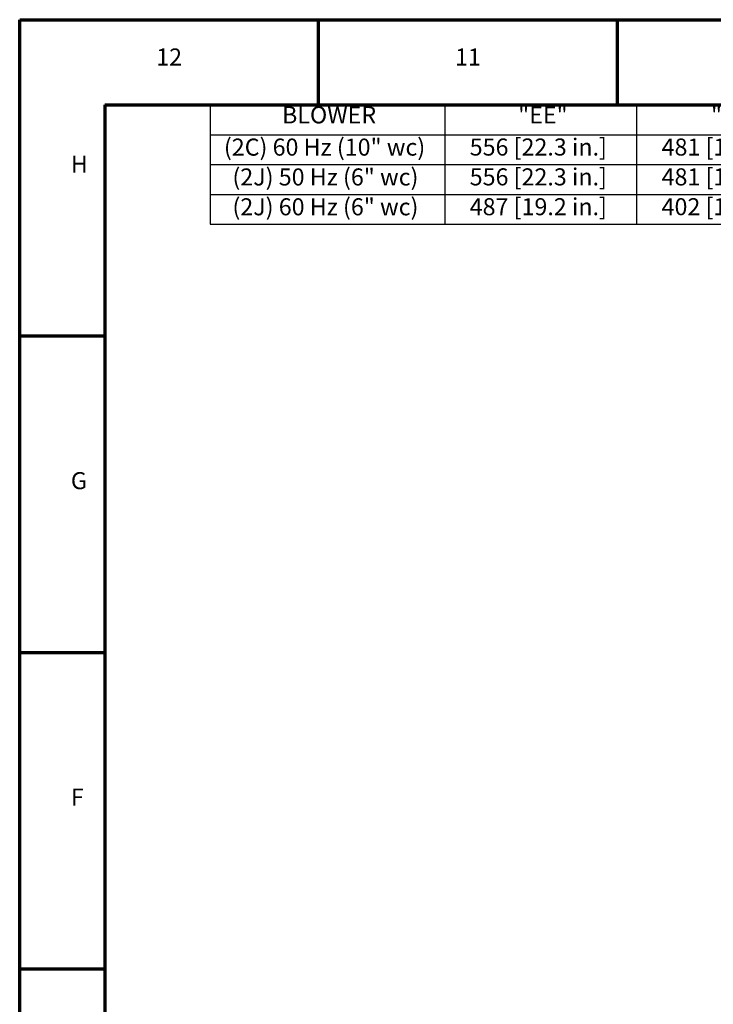
# Model space of a CAD drawing. Units: millimetres. Extents: x 0 to 2156, y -1839 to 1523.
# Drawn here: x 0 to 417, y 931 to 1523 of the extents above; entities that cross this region are included whole.
import ezdxf

# ---------------------------------------------------------------- set-up
doc = ezdxf.new("R2010")
doc.units = ezdxf.units.MM
doc.header["$LTSCALE"] = 2.564103
doc.layers.add('Border (ANSI)', color=7, linetype='Continuous', lineweight=70)
doc.layers.add('Symbol (ANSI)', color=7, linetype='Continuous', lineweight=25)
doc.styles.add('BOM text', font='TAHOMA.TTF')
doc.styles.add('Note Text (ANSI)', font='TAHOMA.TTF')

# ---------------------------------------------------------------- blocks, each defined once
blk = doc.blocks.new('Borders Eclipse_Border')
at = {"layer": 'Border (ANSI)'}
for p, q in [((0, 594), (841, 594)), ((0, 0), (0, 594)), ((70.08, 574), (70.08, 594)), ((140.17, 574), (140.17, 594)), ((20, 574), (821, 574)), ((20, 574), (20, 20)), ((20, 519.75), (0, 519.75)), ((20, 445.5), (0, 445.5)), ((20, 371.25), (0, 371.25))]:
    blk.add_line(p, q, dxfattribs=at)
at = {"layer": 'Border (ANSI)', "char_height": 4, "style": 'Note Text (ANSI)'}
for s, insert, attachment_point in [('12', (35.04, 582), 8), ('11', (105.12, 582), 8), ('H', (12, 556.88), 7), ('G', (12, 482.62), 7), ('F', (12, 408.38), 7)]:
    blk.add_mtext(s, dxfattribs=dict(at, insert=insert, attachment_point=attachment_point))
blk = doc.blocks.new('Table2')
at = {"layer": 'Symbol (ANSI)'}
for p, q in [((44.68, 574), (279.68, 574)), ((44.68, 574), (44.68, 567)), ((99.68, 574), (99.68, 567)), ((144.68, 574), (144.68, 567)), ((189.68, 574), (189.68, 567)), ((234.68, 574), (234.68, 567)), ((279.68, 574), (279.68, 567)), ((44.68, 567), (279.68, 567)), ((44.68, 567), (44.68, 546)), ((99.68, 567), (99.68, 546)), ((144.68, 567), (144.68, 546)), ((189.68, 567), (189.68, 546)), ((234.68, 567), (234.68, 546)), ((279.68, 567), (279.68, 546)), ((44.68, 560), (279.68, 560)), ((44.68, 553), (279.68, 553)), ((44.68, 546), (279.68, 546))]:
    blk.add_line(p, q, dxfattribs=at)
at = {"layer": 'Symbol (ANSI)', "char_height": 4, "attachment_point": 7, "style": 'BOM text'}
for s, insert in [('BLOWER', (61.52, 568.42)), ('"EE"', (116.89, 568.41)), ('"FF"', (162.11, 568.41)), ('"GG"', (206.3, 568.37)), ('"HH"', (251.26, 568.41)), ('(2C) 60 Hz (10" wc)', (47.89, 560.86)), ('556 [22.3 in.]', (105.53, 560.88)), ('481 [18.9 in.]', (150.53, 560.88)), ('453 [17.8 in.]', (195.53, 560.88)), ('433 [17.0 in.]', (240.53, 560.88)), ('(2J) 50 Hz (6" wc)', (49.89, 553.86)), ('556 [22.3 in.]', (105.53, 553.88)), ('481 [18.9 in.]', (150.53, 553.88)), ('453 [17.8 in.]', (195.53, 553.88)), ('433 [17.0 in.]', (240.53, 553.88)), ('(2J) 60 Hz (6" wc)', (49.89, 546.86)), ('487 [19.2 in.]', (105.53, 546.88)), ('402 [15.8 in.]', (150.53, 546.88)), ('382 [15.0 in.]', (195.53, 546.88)), ('362 [14.3 in.]', (240.53, 546.88))]:
    blk.add_mtext(s, dxfattribs=dict(at, insert=insert))

msp = doc.modelspace()

# ---------------------------------------------------------------- block references
at = {"xscale": 2.564102564102564, "yscale": 2.564102564102564, "zscale": 2.564102564102564}
for name in ['Borders Eclipse_Border', 'Table2']:
    msp.add_blockref(name, (0, 0), dxfattribs=at)

doc.saveas('drawing.dxf')
